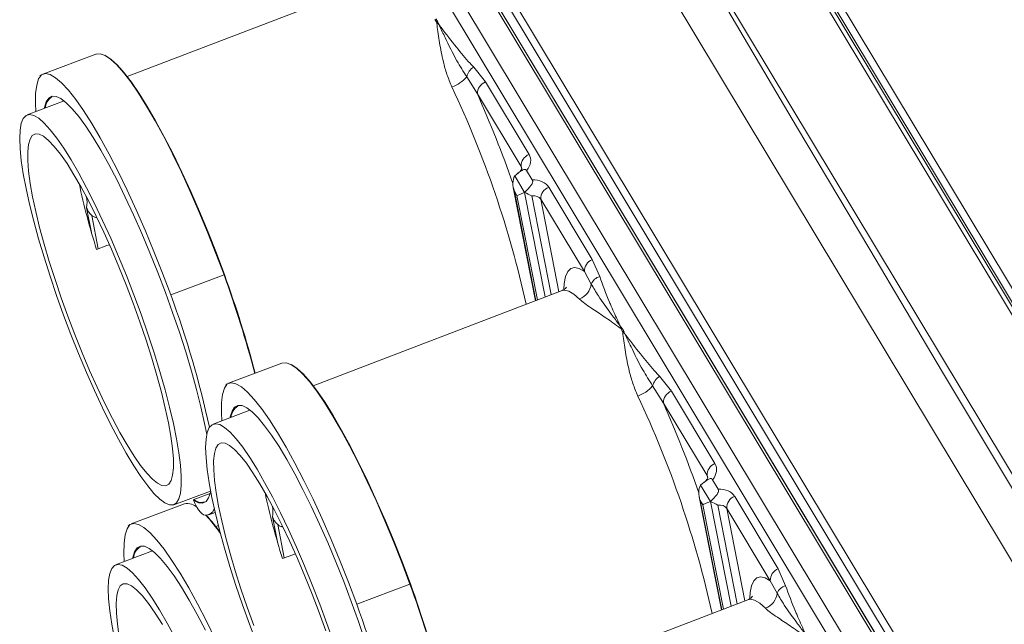
# Model space of a CAD drawing. Units: millimetres. Extents: x -928683 to -573896, y -516519 to -273325.
# Drawn here: x -594450 to -594281, y -289365 to -289261 of the extents above; entities that cross this region are included whole.
import ezdxf

# ---------------------------------------------------------------- set-up
doc = ezdxf.new("R2010")
doc.units = ezdxf.units.MM
doc.layers.get('0').update_dxf_attribs({"lineweight": 30})

msp = doc.modelspace()

# ---------------------------------------------------------------- linework, layer by layer
at = {"color": 7, "linetype": 'Continuous', "lineweight": 15}
for p, q in [((-594154.937, -289519.195), (-594353.216, -289189.769)), ((-594154.368, -289518.686), (-594351.867, -289190.555)), ((-594154.035, -289516.087), (-594349.597, -289191.175)), ((-594167.877, -289524.91), (-594366.983, -289194.11)), ((-594154.01, -289518.551), (-594348.889, -289194.774)), ((-594175.247, -289527.686), (-594374.354, -289196.885)), ((-594396.873, -289205.364), (-594197.767, -289536.165)), ((-594198.546, -289537.231), (-594397.653, -289206.431)), ((-594397.328, -289209.877), (-594197.172, -289542.421)), ((-594397.173, -289210.196), (-594197.198, -289542.44)), ((-594197.944, -289542.065), (-594395.678, -289213.545)), ((-594385.094, -289239.743), (-594203.826, -289540.907)), ((-594205.195, -289542.96), (-594386.463, -289241.796)), ((-594388.715, -289254.687), (-594431.347, -289270.999)), ((-594378.342, -289261.714), (-594378.643, -289261.213)), ((-594436.727, -289267.138), (-594445.849, -289270.573)), ((-594371.994, -289269.373), (-594369.98, -289271.916)), ((-594371.348, -289273.969), (-594373.202, -289271.021)), ((-594369.98, -289271.916), (-594362.511, -289284.325)), ((-594363.88, -289286.377), (-594371.348, -289273.969)), ((-594442.188, -289275.146), (-594448.498, -289277.561)), ((-594442.269, -289275.049), (-594442.299, -289275.189)), ((-594364.978, -289287.995), (-594364.972, -289287.985)), ((-594364.978, -289287.995), (-594363.28, -289290.816)), ((-594361.972, -289288.675), (-594362.928, -289287.087)), ((-594365.214, -289289.979), (-594361.402, -289309.352)), ((-594359.141, -289289.924), (-594351.673, -289302.332)), ((-594364.583, -289291.368), (-594365.027, -289290.63)), ((-594363.28, -289290.816), (-594363.27, -289290.813)), ((-594353.041, -289304.385), (-594360.51, -289291.976)), ((-594351.673, -289302.332), (-594350.413, -289305.227)), ((-594414.777, -289304.929), (-594423.898, -289308.364)), ((-594351.844, -289306.507), (-594353.041, -289304.385)), ((-594356.859, -289307.613), (-594399.491, -289323.925)), ((-594346.486, -289314.64), (-594346.787, -289314.14)), ((-594404.871, -289320.065), (-594413.992, -289323.499)), ((-594340.138, -289322.299), (-594338.124, -289324.842)), ((-594339.492, -289326.895), (-594341.346, -289323.948)), ((-594338.124, -289324.842), (-594330.655, -289337.251)), ((-594332.024, -289339.304), (-594339.492, -289326.895)), ((-594410.332, -289328.073), (-594416.642, -289330.487)), ((-594410.413, -289327.976), (-594410.443, -289328.116)), ((-594330.116, -289341.601), (-594331.072, -289340.014)), ((-594423.377, -289344.276), (-594417.069, -289341.939)), ((-594417.134, -289342.346), (-594419.933, -289343.4)), ((-594333.122, -289340.922), (-594333.116, -289340.911)), ((-594333.122, -289340.922), (-594331.424, -289343.743)), ((-594421.574, -289344.143), (-594430.696, -289347.577)), ((-594333.358, -289342.905), (-594329.546, -289362.278)), ((-594332.727, -289344.295), (-594333.171, -289343.557)), ((-594331.424, -289343.743), (-594331.414, -289343.739)), ((-594327.285, -289342.85), (-594319.817, -289355.259)), ((-594417.395, -289346.006), (-594416.291, -289345.59)), ((-594321.185, -289357.312), (-594328.654, -289344.903)), ((-594415.744, -289347.831), (-594416.195, -289348.003)), ((-594427.035, -289352.151), (-594433.345, -289354.565)), ((-594427.117, -289352.054), (-594427.147, -289352.193)), ((-594319.817, -289355.259), (-594318.557, -289358.154)), ((-594319.988, -289359.433), (-594321.185, -289357.312)), ((-594382.921, -289357.856), (-594392.042, -289361.29)), ((-594325.003, -289360.54), (-594367.635, -289376.852))]:
    msp.add_line(p, q, dxfattribs=at)
at = {"color": 8, "linetype": 'Continuous', "lineweight": 15}
for p, q in [((-594363.814, -289286.709), (-594363.88, -289286.377)), ((-594365.027, -289290.63), (-594361.347, -289309.331)), ((-594361.069, -289309.224), (-594364.583, -289291.368)), ((-594363.28, -289290.816), (-594359.757, -289308.722)), ((-594358.705, -289308.32), (-594362.028, -289291.433)), ((-594437.481, -289297.687), (-594438.315, -289293.446)), ((-594360.51, -289291.976), (-594357.393, -289307.818)), ((-594437.439, -289294.763), (-594436.317, -289300.467)), ((-594331.958, -289339.636), (-594332.024, -289339.304)), ((-594333.171, -289343.557), (-594329.491, -289362.257)), ((-594331.424, -289343.743), (-594327.9, -289361.649)), ((-594329.213, -289362.151), (-594332.727, -289344.295)), ((-594326.849, -289361.246), (-594330.172, -289344.359)), ((-594328.654, -289344.903), (-594325.537, -289360.744)), ((-594405.625, -289350.614), (-594406.459, -289346.373)), ((-594405.583, -289347.69), (-594404.461, -289353.393))]:
    msp.add_line(p, q, dxfattribs=at)
at = {"color": 7, "linetype": 'Continuous', "lineweight": 15, "flags": 128}
for points in [[(-594366.983, -289194.11), (-594354.373, -289215.645), (-594341.784, -289237.064), (-594329.217, -289258.366), (-594316.673, -289279.551), (-594304.151, -289300.619), (-594291.651, -289321.567), (-594279.175, -289342.398), (-594266.722, -289363.108)], [(-594378.152, -289261.651), (-594378.075, -289261.845), (-594377.999, -289262.038), (-594377.988, -289262.065)], [(-594414.777, -289304.929), (-594416.156, -289301.27), (-594417.59, -289297.65), (-594419.066, -289294.104), (-594420.569, -289290.662), (-594422.087, -289287.355), (-594423.606, -289284.214), (-594425.113, -289281.267), (-594426.593, -289278.539), (-594428.033, -289276.056), (-594429.421, -289273.84), (-594430.744, -289271.911), (-594431.99, -289270.285), (-594433.148, -289268.979), (-594434.208, -289268.003), (-594435.159, -289267.366), (-594435.994, -289267.074), (-594436.705, -289267.13), (-594436.727, -289267.138)], [(-594435.227, -289267.332), (-594435.035, -289267.425), (-594434.086, -289268.06), (-594433.029, -289269.034), (-594431.874, -289270.337), (-594430.631, -289271.958), (-594429.311, -289273.883), (-594427.927, -289276.093), (-594426.49, -289278.57), (-594425.014, -289281.291), (-594423.511, -289284.231), (-594421.996, -289287.365), (-594420.482, -289290.663), (-594418.982, -289294.096), (-594417.51, -289297.634), (-594416.08, -289301.244), (-594414.703, -289304.894)], [(-594446.07, -289270.682), (-594446.546, -289271.392), (-594446.875, -289272.459), (-594447.055, -289273.871), (-594447.084, -289275.615), (-594447.015, -289276.993)], [(-594423.898, -289308.364), (-594425.31, -289304.62), (-594426.779, -289300.919), (-594428.291, -289297.296), (-594429.831, -289293.785), (-594431.384, -289290.418), (-594432.937, -289287.228), (-594434.475, -289284.245), (-594435.983, -289281.496), (-594437.448, -289279.008), (-594438.854, -289276.803), (-594440.19, -289274.903), (-594441.442, -289273.326), (-594442.598, -289272.085), (-594443.649, -289271.194), (-594444.583, -289270.66), (-594445.393, -289270.489), (-594446.07, -289270.682)], [(-594445.588, -289276.447), (-594445.557, -289276.286), (-594445.254, -289275.315), (-594444.816, -289274.672), (-594444.247, -289274.363), (-594443.553, -289274.392), (-594442.74, -289274.758), (-594441.816, -289275.458), (-594440.791, -289276.484), (-594439.673, -289277.827), (-594438.475, -289279.475), (-594437.207, -289281.41), (-594435.882, -289283.614), (-594434.513, -289286.066), (-594433.113, -289288.742), (-594431.695, -289291.616), (-594430.274, -289294.66), (-594428.863, -289297.845), (-594427.475, -289301.14), (-594426.125, -289304.513), (-594424.825, -289307.931), (-594423.587, -289311.361), (-594422.425, -289314.77), (-594421.349, -289318.125), (-594420.369, -289321.393), (-594419.496, -289324.542), (-594418.737, -289327.543), (-594418.1, -289330.365), (-594417.729, -289332.225)], [(-594440.98, -289285.264), (-594442.239, -289283.257), (-594443.436, -289281.525), (-594444.559, -289280.085), (-594445.595, -289278.952), (-594446.536, -289278.136), (-594447.371, -289277.645), (-594448.093, -289277.486), (-594448.693, -289277.659), (-594449.167, -289278.162), (-594449.51, -289278.991), (-594449.717, -289280.137), (-594449.787, -289281.589), (-594449.72, -289283.332), (-594449.516, -289285.35), (-594449.176, -289287.622), (-594448.705, -289290.125), (-594448.107, -289292.835), (-594447.388, -289295.724), (-594446.556, -289298.765), (-594445.617, -289301.926), (-594444.583, -289305.177), (-594443.462, -289308.484), (-594442.267, -289311.816), (-594441.008, -289315.139), (-594439.699, -289318.42), (-594438.353, -289321.626), (-594436.983, -289324.726), (-594435.602, -289327.689), (-594434.224, -289330.485), (-594432.864, -289333.086), (-594431.534, -289335.468), (-594430.247, -289337.605), (-594429.018, -289339.477), (-594427.856, -289341.065), (-594426.776, -289342.353), (-594425.786, -289343.329), (-594424.897, -289343.983), (-594424.117, -289344.308), (-594423.455, -289344.302), (-594422.918, -289343.963), (-594422.509, -289343.296), (-594422.234, -289342.308), (-594422.095, -289341.007), (-594422.093, -289339.407), (-594422.229, -289337.524), (-594422.501, -289335.377), (-594422.907, -289332.987), (-594423.442, -289330.377), (-594424.101, -289327.574), (-594424.878, -289324.605), (-594425.765, -289321.5), (-594426.753, -289318.29), (-594427.832, -289315.007), (-594428.991, -289311.683), (-594430.22, -289308.352), (-594431.505, -289305.046), (-594432.834, -289301.798), (-594434.194, -289298.641), (-594435.571, -289295.606), (-594436.952, -289292.723), (-594438.323, -289290.021), (-594439.67, -289287.526), (-594440.98, -289285.264)], [(-594440.484, -289287.783), (-594441.675, -289285.889), (-594442.804, -289284.269), (-594443.857, -289282.941), (-594444.823, -289281.92), (-594445.692, -289281.216), (-594446.454, -289280.838), (-594447.101, -289280.789), (-594447.625, -289281.07), (-594448.021, -289281.679), (-594448.285, -289282.607), (-594448.414, -289283.846), (-594448.405, -289285.381), (-594448.26, -289287.197), (-594447.98, -289289.272), (-594447.568, -289291.584), (-594447.029, -289294.108), (-594446.367, -289296.816), (-594445.592, -289299.678), (-594444.711, -289302.664), (-594443.733, -289305.74), (-594442.67, -289308.873), (-594441.533, -289312.028), (-594440.335, -289315.171), (-594439.089, -289318.268), (-594437.808, -289321.284), (-594436.506, -289324.186), (-594435.199, -289326.943), (-594433.899, -289329.524), (-594432.621, -289331.902), (-594431.38, -289334.049), (-594430.189, -289335.943), (-594429.06, -289337.563), (-594428.007, -289338.891), (-594427.041, -289339.912), (-594426.172, -289340.616), (-594425.41, -289340.994), (-594424.763, -289341.043), (-594424.239, -289340.762), (-594423.843, -289340.154), (-594423.579, -289339.225), (-594423.45, -289337.986), (-594423.459, -289336.451), (-594423.604, -289334.636), (-594423.884, -289332.561), (-594424.296, -289330.249), (-594424.835, -289327.725), (-594425.497, -289325.017), (-594426.272, -289322.154), (-594427.153, -289319.168), (-594428.131, -289316.092), (-594429.194, -289312.959), (-594430.331, -289309.804), (-594431.529, -289306.661), (-594432.775, -289303.565), (-594434.056, -289300.549), (-594435.358, -289297.646), (-594436.666, -289294.89), (-594437.965, -289292.308), (-594439.243, -289289.931), (-594440.484, -289287.783)], [(-594436.608, -289300.573), (-594434.855, -289299.931), (-594434.425, -289299.773)], [(-594346.911, -289313.697), (-594346.892, -289313.72), (-594346.8, -289313.829), (-594346.753, -289313.884), (-594346.614, -289314.049)], [(-594346.296, -289314.577), (-594346.219, -289314.771), (-594346.143, -289314.965), (-594346.132, -289314.991)], [(-594382.921, -289357.856), (-594384.3, -289354.196), (-594385.734, -289350.577), (-594387.21, -289347.03), (-594388.713, -289343.588), (-594390.231, -289340.282), (-594391.75, -289337.141), (-594393.257, -289334.193), (-594394.737, -289331.466), (-594396.177, -289328.983), (-594397.565, -289326.767), (-594398.888, -289324.837), (-594400.134, -289323.212), (-594401.292, -289321.905), (-594402.351, -289320.929), (-594403.303, -289320.293), (-594404.138, -289320.001), (-594404.849, -289320.057), (-594404.871, -289320.065)], [(-594403.371, -289320.258), (-594403.179, -289320.351), (-594402.23, -289320.986), (-594401.173, -289321.96), (-594400.018, -289323.263), (-594398.775, -289324.885), (-594397.455, -289326.809), (-594396.071, -289329.02), (-594394.634, -289331.497), (-594393.158, -289334.218), (-594391.655, -289337.158), (-594390.14, -289340.291), (-594388.626, -289343.589), (-594387.126, -289347.023), (-594385.654, -289350.56), (-594384.224, -289354.171), (-594382.847, -289357.821)], [(-594414.214, -289323.608), (-594414.69, -289324.319), (-594415.019, -289325.386), (-594415.199, -289326.798), (-594415.227, -289328.542), (-594415.159, -289329.92)], [(-594392.042, -289361.29), (-594393.454, -289357.546), (-594394.923, -289353.846), (-594396.435, -289350.223), (-594397.974, -289346.711), (-594399.528, -289343.345), (-594401.081, -289340.155), (-594402.619, -289337.171), (-594404.127, -289334.423), (-594405.592, -289331.934), (-594406.998, -289329.73), (-594408.334, -289327.83), (-594409.585, -289326.252), (-594410.742, -289325.012), (-594411.793, -289324.121), (-594412.727, -289323.587), (-594413.537, -289323.415), (-594414.214, -289323.608)], [(-594413.732, -289329.374), (-594413.7, -289329.213), (-594413.398, -289328.241), (-594412.96, -289327.598), (-594412.391, -289327.29), (-594411.697, -289327.319), (-594410.884, -289327.684), (-594409.96, -289328.384), (-594408.935, -289329.41), (-594407.817, -289330.754), (-594406.619, -289332.401), (-594405.351, -289334.336), (-594404.026, -289336.54), (-594402.657, -289338.992), (-594401.257, -289341.668), (-594399.839, -289344.543), (-594398.418, -289347.587), (-594397.006, -289350.772), (-594395.619, -289354.067), (-594394.269, -289357.44), (-594392.969, -289360.858), (-594391.731, -289364.288), (-594390.569, -289367.696)], [(-594409.124, -289338.191), (-594410.383, -289336.184), (-594411.58, -289334.452), (-594412.703, -289333.012), (-594413.739, -289331.878), (-594414.68, -289331.062), (-594415.515, -289330.572), (-594416.237, -289330.412), (-594416.837, -289330.585), (-594417.311, -289331.088), (-594417.654, -289331.917), (-594417.861, -289333.063), (-594417.931, -289334.515), (-594417.864, -289336.259), (-594417.66, -289338.276), (-594417.32, -289340.548), (-594416.849, -289343.051), (-594416.251, -289345.761), (-594415.532, -289348.651), (-594414.7, -289351.691), (-594413.761, -289354.852), (-594412.727, -289358.103), (-594411.606, -289361.411), (-594410.411, -289364.743), (-594409.152, -289368.066)], [(-594408.628, -289340.71), (-594409.819, -289338.816), (-594410.948, -289337.196), (-594412.001, -289335.868), (-594412.967, -289334.846), (-594413.836, -289334.143), (-594414.598, -289333.764), (-594415.245, -289333.716), (-594415.769, -289333.997), (-594416.165, -289334.605), (-594416.429, -289335.534), (-594416.558, -289336.773), (-594416.549, -289338.308), (-594416.404, -289340.123), (-594416.124, -289342.198), (-594415.712, -289344.51), (-594415.173, -289347.034), (-594414.511, -289349.742), (-594413.736, -289352.605), (-594412.855, -289355.591), (-594411.877, -289358.667), (-594410.814, -289361.8), (-594409.677, -289364.955)], [(-594395.976, -289367.934), (-594397.135, -289364.61), (-594398.364, -289361.278), (-594399.649, -289357.972), (-594400.978, -289354.724), (-594402.338, -289351.567), (-594403.715, -289348.532), (-594405.096, -289345.649), (-594406.467, -289342.947), (-594407.814, -289340.453), (-594409.124, -289338.191)], [(-594397.338, -289365.886), (-594398.475, -289362.731), (-594399.673, -289359.588), (-594400.919, -289356.491), (-594402.2, -289353.475), (-594403.502, -289350.573), (-594404.809, -289347.816), (-594406.109, -289345.235), (-594407.387, -289342.857), (-594408.628, -289340.71)], [(-594417.057, -289342.005), (-594417.094, -289342.183), (-594417.411, -289343.121), (-594417.863, -289343.73), (-594418.445, -289344.003), (-594419.152, -289343.94), (-594419.977, -289343.539)], [(-594408.745, -289385.368), (-594410.158, -289381.624), (-594411.626, -289377.924), (-594413.138, -289374.301), (-594414.678, -289370.789), (-594416.232, -289367.423), (-594417.785, -289364.233), (-594419.323, -289361.249), (-594420.831, -289358.5), (-594422.295, -289356.012), (-594423.701, -289353.807), (-594425.037, -289351.907), (-594426.289, -289350.33), (-594427.445, -289349.09), (-594428.496, -289348.199), (-594429.43, -289347.665), (-594430.24, -289347.493), (-594430.917, -289347.686)], [(-594430.917, -289347.686), (-594431.393, -289348.397), (-594431.723, -289349.463), (-594431.902, -289350.876), (-594431.931, -289352.62), (-594431.863, -289353.998)], [(-594430.435, -289353.452), (-594430.404, -289353.291), (-594430.101, -289352.319), (-594429.663, -289351.676), (-594429.094, -289351.368), (-594428.4, -289351.396), (-594427.587, -289351.762), (-594426.663, -289352.462), (-594425.638, -289353.488), (-594424.521, -289354.832), (-594423.322, -289356.479), (-594422.054, -289358.414), (-594420.73, -289360.618), (-594419.36, -289363.07), (-594417.96, -289365.746)], [(-594404.752, -289353.5), (-594402.999, -289352.857), (-594402.569, -289352.7)], [(-594423.161, -289367.042), (-594424.513, -289364.539), (-594425.827, -289362.269), (-594427.091, -289360.256), (-594428.291, -289358.519), (-594429.417, -289357.077), (-594430.456, -289355.943), (-594431.398, -289355.129), (-594432.234, -289354.643), (-594432.955, -289354.491), (-594433.555, -289354.672), (-594434.027, -289355.186), (-594434.366, -289356.028), (-594434.569, -289357.188), (-594434.635, -289358.657), (-594434.561, -289360.417), (-594434.35, -289362.453), (-594434.003, -289364.744), (-594433.524, -289367.267)], [(-594425.331, -289364.788), (-594426.547, -289362.856), (-594427.698, -289361.211), (-594428.769, -289359.871), (-594429.749, -289358.852), (-594430.626, -289358.165), (-594431.391, -289357.818), (-594432.034, -289357.815), (-594432.549, -289358.155), (-594432.93, -289358.837), (-594433.171, -289359.85), (-594433.271, -289361.184), (-594433.228, -289362.824), (-594433.043, -289364.751), (-594432.718, -289366.942)]]:
    msp.add_lwpolyline(points, dxfattribs=at)
at = {"color": 8, "linetype": 'Continuous', "lineweight": 15, "flags": 128}
for points in [[(-594356.558, -289307.358), (-594356.48, -289306.411), (-594356.242, -289305.226), (-594355.864, -289304.373), (-594355.349, -289303.859), (-594354.703, -289303.689), (-594353.931, -289303.865), (-594353.041, -289304.385)], [(-594353.878, -289309.069), (-594354.856, -289308.211), (-594355.723, -289307.699), (-594356.468, -289307.538), (-594356.859, -289307.613)], [(-594324.702, -289360.284), (-594324.624, -289359.337), (-594324.386, -289358.152), (-594324.008, -289357.299), (-594323.493, -289356.785), (-594322.847, -289356.616), (-594322.075, -289356.792), (-594321.185, -289357.312)], [(-594322.022, -289361.995), (-594323, -289361.137), (-594323.867, -289360.625), (-594324.612, -289360.465), (-594325.003, -289360.54)]]:
    msp.add_lwpolyline(points, dxfattribs=at)
at = {"color": 7, "linetype": 'Continuous', "lineweight": 15}
for centre, radius, start, end in [((-594379.113, -289259.064), 2.759, 286.22115, 290.37329), ((-594370.598, -289271.663), 2.682, 121.35815, 166.14904), ((-594377.569, -289267.347), 5.707, 288.72738, 319.9174), ((-594369.26, -289273.878), 2.09, 110.13903, 182.48408), ((-594442.821, -289276.658), 2.629, 123.61598, 174.13397), ((-594361.792, -289286.287), 2.09, 110.13903, 182.48408), ((-594323.81, -289264.605), 118.394, 192.03611, 197.68593), ((-594358.422, -289291.886), 2.09, 110.13903, 182.48408), ((-594350.953, -289304.295), 2.09, 110.13903, 182.48408), ((-594602.416, -289372.862), 199.558, 14.82321, 19.90224), ((-594599.852, -289372.022), 196.942, 14.78003, 19.92854), ((-594349.851, -289307.296), 2.144, 105.21948, 158.40801), ((-594355.023, -289306.071), 3.209, 290.91162, 352.19771), ((-594593.214, -289370.329), 180.299, 12.59838, 20.10151), ((-594347.939, -289311.727), 2.674, 295.52781, 299.71486), ((-594347.257, -289311.991), 2.759, 286.22115, 290.37329), ((-594338.742, -289324.59), 2.682, 121.35853, 166.14866), ((-594345.713, -289320.273), 5.707, 288.72765, 319.91752), ((-594337.404, -289326.805), 2.09, 110.13903, 182.48408), ((-594410.967, -289329.583), 2.627, 123.59943, 174.151), ((-594329.936, -289339.213), 2.09, 110.13903, 182.48408), ((-594291.953, -289317.532), 118.395, 192.03613, 197.68591), ((-594421.029, -289346.455), 2.376, 44.17692, 103.26011), ((-594414.699, -289341.795), 5.558, 198.28585, 229.74862), ((-594418.666, -289341.978), 1.905, 228.30179, 285.24095), ((-594326.566, -289344.812), 2.09, 110.13903, 182.48408), ((-594417.969, -289344.455), 1.614, 258.50029, 341.69057), ((-594439.958, -289366.431), 30.01, 35.04216, 42.67237), ((-594439.196, -289365.956), 29.177, 35.47262, 42.91322), ((-594427.669, -289353.662), 2.628, 123.61339, 174.13651), ((-594319.097, -289357.221), 2.09, 110.13903, 182.48408), ((-594570.56, -289425.788), 199.558, 14.82321, 19.90225), ((-594567.995, -289424.948), 196.941, 14.78003, 19.92854), ((-594317.995, -289360.222), 2.144, 105.21902, 158.40833), ((-594323.167, -289358.998), 3.209, 290.91109, 352.19798), ((-594561.358, -289423.256), 180.299, 12.59838, 20.1015)]:
    msp.add_arc(centre, radius, start, end, dxfattribs=at)
at = {"color": 8, "linetype": 'Continuous', "lineweight": 15}
for centre, radius, start, end in [((-594535.153, -289348.05), 176.305, 12.47466, 25.28325), ((-594570.015, -289361.413), 217.06, 19.40371, 23.75687), ((-594443.169, -289292.64), 4.92, 350.56485, 13.08765), ((-594503.297, -289400.977), 176.305, 12.47466, 25.28324), ((-594538.158, -289414.339), 217.059, 19.40369, 23.75688), ((-594411.312, -289345.566), 4.92, 350.56409, 13.0881)]:
    msp.add_arc(centre, radius, start, end, dxfattribs=at)
at = {"color": 7, "linetype": 'Continuous', "lineweight": 15}
for centre, major_axis, ratio, start_param, end_param in [((-594690.463, -289406.898), (312.268, 145.348), 0.073265, 6.2788437, 6.3031431), ((-594366.137, -289286.015), (3.794, 1.333), 0.6906795, 5.4393536, 6.4250722), ((-594363.184, -289289.937), (-1.017, 2.638), 0.6963181, 0.5180686, 1.5652662), ((-594362.767, -289291.614), (3.794, 1.333), 0.6906795, 0.1418869, 1.1276054), ((-594362.74, -289290.674), (1.895, 0.731), 0.0315064, 1.8474605, 2.894658), ((-594362.293, -289292.973), (1.812, 0.945), 0.6863147, 0.0419118, 1.0891094), ((-594658.607, -289459.825), (312.268, 145.348), 0.073265, 6.2788437, 6.3031431), ((-594334.281, -289338.941), (3.794, 1.333), 0.6906795, 5.4393536, 6.4250722), ((-594331.328, -289342.863), (-1.017, 2.638), 0.6963181, 0.5180686, 1.5652662), ((-594330.911, -289344.54), (3.794, 1.333), 0.6906795, 0.1418869, 1.1276054), ((-594330.884, -289343.601), (1.895, 0.731), 0.0315064, 1.8474605, 2.894658), ((-594330.437, -289345.899), (1.812, 0.945), 0.6863147, 0.0419118, 1.0891094)]:
    msp.add_ellipse(centre, major_axis=major_axis, ratio=ratio, start_param=start_param, end_param=end_param, dxfattribs=at)
at = {"color": 8, "linetype": 'Continuous', "lineweight": 15}
for centre in [(-594365.663, -289287.374), (-594333.807, -289340.3)]:
    msp.add_ellipse(centre, major_axis=(1.812, 0.945), ratio=0.6863147, start_param=6.0820748, end_param=6.3250972, dxfattribs=at)
at = {"color": 7, "linetype": 'Continuous', "lineweight": 15}
for points, knots in [([(-594375.737, -289272.751), (-594376.036, -289272.036), (-594376.639, -289270.594), (-594377.333, -289268.038), (-594377.893, -289265.174), (-594378.185, -289262.987), (-594378.322, -289261.875), (-594378.342, -289261.714)], [0, 0, 0, 0, 0.18185809, 0.36657481, 0.65628529, 0.9502241, 1, 1, 1, 1]), ([(-594377.988, -289262.065), (-594377.995, -289262.058), (-594378.072, -289261.982), (-594378.171, -289261.885), (-594378.282, -289261.774), (-594378.322, -289261.733), (-594378.342, -289261.714)], [0, 0, 0, 0, 0.059813, 0.6569979, 0.8342353, 1, 1, 1, 1]), ([(-594377.988, -289262.065), (-594377.983, -289262.072), (-594377.853, -289262.241), (-594376.847, -289263.549), (-594375.11, -289265.785), (-594373.251, -289268.061), (-594372.203, -289269.155), (-594371.994, -289269.373)], [0, 0, 0, 0, 0.0029113, 0.0679308, 0.5265281, 0.9055832, 1, 1, 1, 1]), ([(-594373.202, -289271.021), (-594373.776, -289270.109), (-594375.202, -289267.839), (-594376.608, -289264.917), (-594377.586, -289262.899), (-594377.942, -289262.161), (-594377.984, -289262.073), (-594377.988, -289262.065)], [0, 0, 0, 0, 0.2970271, 0.7392787, 0.9687815, 0.9970721, 1, 1, 1, 1]), ([(-594446.314, -289270.933), (-594446.315, -289270.933), (-594446.316, -289270.933), (-594446.318, -289270.934), (-594446.322, -289270.935), (-594446.327, -289270.934), (-594446.329, -289270.924), (-594446.299, -289270.869), (-594446.213, -289270.778), (-594446.115, -289270.712), (-594446.07, -289270.682)], [0, 0, 0, 0, 0.0006841, 0.0015604, 0.0032085, 0.0104451, 0.0390171, 0.1528204, 0.607609, 1, 1, 1, 1]), ([(-594363.758, -289286.709), (-594363.757, -289286.706), (-594363.756, -289286.696), (-594363.791, -289286.873), (-594363.997, -289287.216), (-594364.28, -289287.455), (-594364.415, -289287.569)], [0, 0, 0, 0, 0.1830356, 0.4877243, 0.7562851, 1, 1, 1, 1]), ([(-594362.928, -289287.087), (-594362.976, -289287.024), (-594363.057, -289286.919), (-594363.244, -289286.871), (-594363.461, -289286.906), (-594364.063, -289287.24), (-594364.561, -289287.648), (-594364.972, -289287.985)], [0, 0, 0, 0, 0.122498, 0.2047126, 0.2869614, 0.4124512, 1, 1, 1, 1]), ([(-594363.27, -289290.813), (-594362.88, -289290.422), (-594362.422, -289289.965), (-594361.996, -289289.365), (-594361.899, -289289.13), (-594361.88, -289288.904), (-594361.924, -289288.759), (-594361.964, -289288.688), (-594361.972, -289288.675)], [0, 0, 0, 0, 0.5967003, 0.6995804, 0.7869465, 0.8747171, 0.9771352, 1, 1, 1, 1]), ([(-594362.028, -289291.433), (-594362.031, -289291.432), (-594362.434, -289291.213), (-594362.854, -289291.012), (-594363.27, -289290.813)], [0, 0, 0, 0, 0.006297, 1, 1, 1, 1]), ([(-594437.439, -289294.763), (-594437.595, -289294.616), (-594437.907, -289294.322), (-594438.188, -289293.818), (-594438.294, -289293.516), (-594438.314, -289293.451), (-594438.315, -289293.446)], [0, 0, 0, 0, 0.440981, 0.8802282, 0.9914168, 1, 1, 1, 1]), ([(-594436.591, -289295.12), (-594436.643, -289295.118), (-594436.922, -289295.106), (-594437.198, -289294.952), (-594437.393, -289294.799), (-594437.439, -289294.763)], [0, 0, 0, 0, 0.1482891, 0.7990331, 1, 1, 1, 1]), ([(-594414.703, -289304.894), (-594414.703, -289304.894), (-594414.702, -289304.895), (-594414.701, -289304.896), (-594414.706, -289304.899), (-594414.722, -289304.907), (-594414.746, -289304.917), (-594414.767, -289304.925), (-594414.777, -289304.929)], [0, 0, 0, 0, 0.0622495, 0.14158489, 0.35623976, 0.57085571, 0.78542117, 1, 1, 1, 1]), ([(-594350.413, -289305.227), (-594349.879, -289306.7), (-594349.262, -289308.399), (-594348.142, -289310.966), (-594347.536, -289312.317), (-594347.021, -289313.455), (-594346.915, -289313.689), (-594346.911, -289313.697)], [0, 0, 0, 0, 0.5129338, 0.5916949, 0.9160104, 0.9970884, 1, 1, 1, 1]), ([(-594356.102, -289307.038), (-594356.099, -289307.03), (-594356.086, -289307), (-594356.226, -289307.221), (-594356.565, -289307.52), (-594356.807, -289307.579), (-594356.852, -289307.589)], [0, 0, 0, 0, 0.13206783, 0.52376992, 0.91200103, 1, 1, 1, 1]), ([(-594346.911, -289313.697), (-594346.917, -289313.69), (-594346.975, -289313.609), (-594347.467, -289312.939), (-594348.763, -289311.179), (-594350.509, -289308.865), (-594351.461, -289307.183), (-594351.844, -289306.507)], [0, 0, 0, 0, 0.0029279, 0.0312196, 0.2607224, 0.7029729, 1, 1, 1, 1]), ([(-594346.787, -289314.14), (-594346.929, -289314.031), (-594347.901, -289313.292), (-594349.673, -289312.049), (-594351.604, -289310.771), (-594353.037, -289309.802), (-594353.596, -289309.314), (-594353.878, -289309.069)], [0, 0, 0, 0, 0.0497761, 0.3397117, 0.6334258, 0.8155417, 1, 1, 1, 1]), ([(-594346.787, -289314.14), (-594346.794, -289314.115), (-594346.808, -289314.066), (-594346.834, -289313.974), (-594346.866, -289313.86), (-594346.893, -289313.762), (-594346.909, -289313.706), (-594346.911, -289313.697)], [0, 0, 0, 0, 0.1657637, 0.3430001, 0.6265705, 0.9402092, 1, 1, 1, 1]), ([(-594343.88, -289325.678), (-594344.18, -289324.963), (-594344.783, -289323.521), (-594345.477, -289320.965), (-594346.037, -289318.101), (-594346.329, -289315.913), (-594346.466, -289314.801), (-594346.486, -289314.64)], [0, 0, 0, 0, 0.181858, 0.3665751, 0.6562855, 0.9502241, 1, 1, 1, 1]), ([(-594346.132, -289314.991), (-594346.139, -289314.984), (-594346.216, -289314.909), (-594346.315, -289314.812), (-594346.426, -289314.701), (-594346.466, -289314.66), (-594346.486, -289314.64)], [0, 0, 0, 0, 0.059813, 0.6569979, 0.8342353, 1, 1, 1, 1]), ([(-594346.132, -289314.991), (-594346.127, -289314.998), (-594345.997, -289315.167), (-594344.991, -289316.476), (-594343.254, -289318.711), (-594341.395, -289320.987), (-594340.347, -289322.081), (-594340.138, -289322.299)], [0, 0, 0, 0, 0.0029113, 0.0679308, 0.5265283, 0.9055837, 1, 1, 1, 1]), ([(-594341.346, -289323.948), (-594341.92, -289323.036), (-594343.346, -289320.765), (-594344.752, -289317.844), (-594345.73, -289315.825), (-594346.086, -289315.087), (-594346.128, -289314.999), (-594346.132, -289314.991)], [0, 0, 0, 0, 0.2970267, 0.7392775, 0.9687815, 0.9970721, 1, 1, 1, 1]), ([(-594414.458, -289323.859), (-594414.459, -289323.86), (-594414.46, -289323.86), (-594414.462, -289323.861), (-594414.466, -289323.861), (-594414.471, -289323.861), (-594414.473, -289323.85), (-594414.443, -289323.795), (-594414.357, -289323.704), (-594414.259, -289323.639), (-594414.214, -289323.608)], [0, 0, 0, 0, 0.0006834, 0.0015616, 0.0032067, 0.010447, 0.039019, 0.1528221, 0.6076098, 1, 1, 1, 1]), ([(-594331.072, -289340.014), (-594331.12, -289339.951), (-594331.201, -289339.845), (-594331.388, -289339.797), (-594331.605, -289339.832), (-594332.206, -289340.167), (-594332.705, -289340.575), (-594333.116, -289340.911)], [0, 0, 0, 0, 0.12249822, 0.20471304, 0.28696028, 0.41244928, 1, 1, 1, 1]), ([(-594331.902, -289339.636), (-594331.901, -289339.632), (-594331.9, -289339.622), (-594331.935, -289339.799), (-594332.141, -289340.142), (-594332.424, -289340.382), (-594332.559, -289340.495)], [0, 0, 0, 0, 0.1830317, 0.4877211, 0.7562847, 1, 1, 1, 1]), ([(-594331.414, -289343.739), (-594331.024, -289343.349), (-594330.566, -289342.891), (-594330.14, -289342.291), (-594330.043, -289342.057), (-594330.024, -289341.831), (-594330.068, -289341.686), (-594330.108, -289341.614), (-594330.116, -289341.601)], [0, 0, 0, 0, 0.596702, 0.6995824, 0.7869487, 0.8747194, 0.9771351, 1, 1, 1, 1]), ([(-594419.977, -289343.539), (-594419.982, -289343.524), (-594419.992, -289343.497), (-594419.987, -289343.468), (-594419.984, -289343.455)], [0, 0, 0, 0, 0.5372197, 1, 1, 1, 1]), ([(-594419.984, -289343.455), (-594419.98, -289343.446), (-594419.972, -289343.427), (-594419.952, -289343.409), (-594419.938, -289343.402), (-594419.933, -289343.4)], [0, 0, 0, 0, 0.4044274, 0.8112892, 1, 1, 1, 1]), ([(-594330.172, -289344.359), (-594330.175, -289344.358), (-594330.578, -289344.139), (-594330.998, -289343.939), (-594331.414, -289343.739)], [0, 0, 0, 0, 0.006293, 1, 1, 1, 1]), ([(-594405.583, -289347.69), (-594405.739, -289347.543), (-594406.051, -289347.248), (-594406.332, -289346.744), (-594406.438, -289346.443), (-594406.458, -289346.377), (-594406.459, -289346.373)], [0, 0, 0, 0, 0.4409797, 0.88022854, 0.99141028, 1, 1, 1, 1]), ([(-594431.162, -289347.937), (-594431.162, -289347.937), (-594431.163, -289347.938), (-594431.165, -289347.938), (-594431.169, -289347.939), (-594431.174, -289347.938), (-594431.177, -289347.928), (-594431.147, -289347.873), (-594431.06, -289347.782), (-594430.962, -289347.716), (-594430.917, -289347.686)], [0, 0, 0, 0, 0.0006839, 0.0015604, 0.003209, 0.0104445, 0.0390165, 0.1528205, 0.6076096, 1, 1, 1, 1]), ([(-594404.735, -289348.047), (-594404.787, -289348.045), (-594405.066, -289348.033), (-594405.342, -289347.878), (-594405.537, -289347.726), (-594405.583, -289347.69)], [0, 0, 0, 0, 0.1482891, 0.7990331, 1, 1, 1, 1]), ([(-594382.847, -289357.821), (-594382.847, -289357.821), (-594382.846, -289357.821), (-594382.845, -289357.822), (-594382.85, -289357.826), (-594382.866, -289357.834), (-594382.89, -289357.844), (-594382.91, -289357.852), (-594382.921, -289357.856)], [0, 0, 0, 0, 0.06221568, 0.14155448, 0.35618477, 0.57083725, 0.78541193, 1, 1, 1, 1]), ([(-594318.557, -289358.154), (-594318.023, -289359.626), (-594317.406, -289361.325), (-594316.286, -289363.892), (-594315.68, -289365.244), (-594315.165, -289366.382), (-594315.059, -289366.616), (-594315.055, -289366.624)], [0, 0, 0, 0, 0.512933, 0.591695, 0.9160104, 0.9970887, 1, 1, 1, 1]), ([(-594324.246, -289359.964), (-594324.243, -289359.957), (-594324.23, -289359.927), (-594324.37, -289360.147), (-594324.709, -289360.446), (-594324.951, -289360.505), (-594324.996, -289360.516)], [0, 0, 0, 0, 0.1320686, 0.5237695, 0.9120003, 1, 1, 1, 1]), ([(-594315.055, -289366.624), (-594315.061, -289366.616), (-594315.119, -289366.536), (-594315.611, -289365.866), (-594316.907, -289364.106), (-594318.653, -289361.791), (-594319.605, -289360.109), (-594319.988, -289359.433)], [0, 0, 0, 0, 0.0029284, 0.0312191, 0.2607219, 0.7029731, 1, 1, 1, 1]), ([(-594314.931, -289367.066), (-594315.073, -289366.958), (-594316.045, -289366.219), (-594317.817, -289364.976), (-594319.748, -289363.698), (-594321.181, -289362.728), (-594321.74, -289362.241), (-594322.022, -289361.995)], [0, 0, 0, 0, 0.0497763, 0.339711, 0.6334255, 0.815541, 1, 1, 1, 1])]:
    msp.add_open_spline(points, degree=3, knots=knots, dxfattribs=at)

doc.saveas('drawing.dxf')
